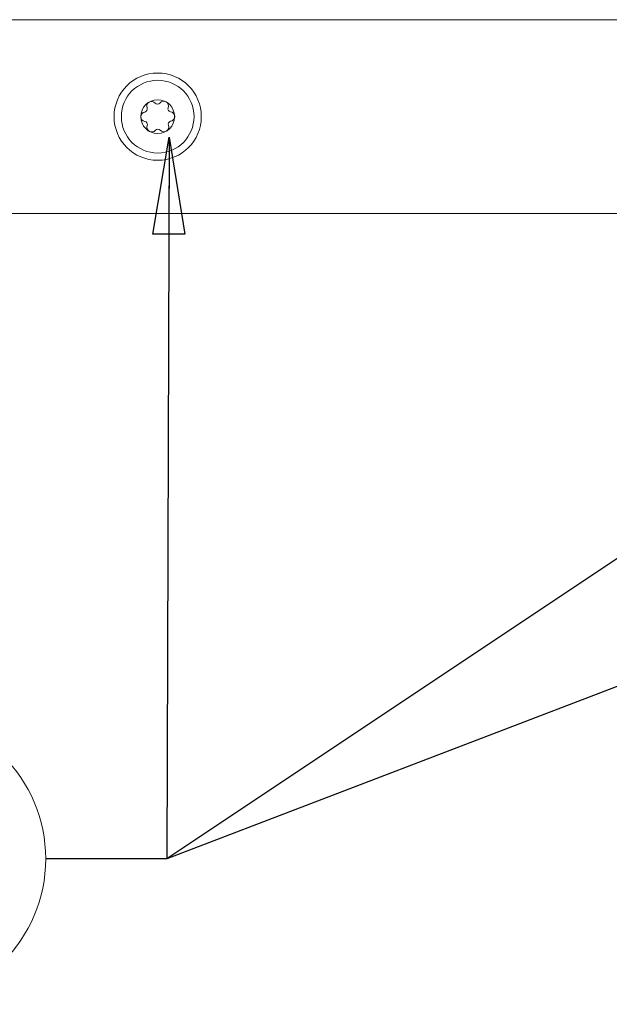
# Model space of a CAD drawing. Units: millimetres. Extents: x 1 to 1190, y 1 to 298.
# Drawn here: x 919 to 943, y 99 to 140 of the extents above; entities that cross this region are included whole.
import ezdxf

# ---------------------------------------------------------------- set-up
doc = ezdxf.new("R2010")
doc.units = ezdxf.units.MM
doc.layers.add('100', color=7, linetype='Continuous', true_color=0xffffff)
doc.layers.add('200', color=7, linetype='Continuous', true_color=0xffffff)
doc.styles.add('din', font='simplex.shx')
doc.dimstyles.get("Standard").update_dxf_attribs({"dimtxt": 0.18, "dimasz": 0.18, "dimexe": 0.18, "dimexo": 0.0625, "dimgap": 0.09, "dimtad": 0, "dimtih": 1, "dimtoh": 1, "dimdec": 4, "dimzin": 0, "dimdsep": 46, "dimtxsty": 'Standard', "dimcen": 0.09, "dimadec": 0, "dimazin": 0, "dimtfac": 1, "dimtdec": 4, "dimtofl": 0, "dimtmove": 0, "dimatfit": 3, "dimfxl": 1, "dimtolj": 1, "dimtzin": 0, "dimarcsym": 0})

# ---------------------------------------------------------------- blocks, each defined once
blk = doc.blocks.new('IDSYMBOL11')
at = {"layer": '200', "color": 2, "linetype": 'Continuous', "lineweight": 13}
blk.add_circle((913.742452, 105.211719), 6, dxfattribs=at)
at = {"layer": '200', "color": 3, "linetype": 'Continuous', "lineweight": 13, "insert": (913.839675, 102.406164), "char_height": 3.5, "attachment_point": 7, "line_spacing_factor": 0.722892, "style": 'din'}
blk.add_mtext('\\W0.5404;5', dxfattribs=at)
blk = doc.blocks.new('_U26')
at = {"layer": '200', "color": 2, "lineweight": 13}
blk.add_line((1023.115459, 130.707146), (1023.115459, 114.206658), dxfattribs=at)
at = {"layer": '200', "color": 3, "linetype": 'Continuous', "lineweight": 13, "insert": (1022.421015, 115.081658), "char_height": 3.5, "attachment_point": 7, "rotation": 90, "line_spacing_factor": 0.722892, "style": 'din'}
blk.add_mtext('\\W0.5795;1870', dxfattribs=at)
blk = doc.blocks.new('_CLOSED')
at = {"color": 0, "linetype": 'ByBlock', "lineweight": -2}
for p, q in [((-1, 0.166667), (0, 0)), ((-1, 0.166667), (-1, -0.166667)), ((0, 0), (-1, -0.166667)), ((0, 0), (-1, 0))]:
    blk.add_line(p, q, dxfattribs=at)
blk = doc.blocks.new('_U27')
at = {"layer": '200', "color": 2, "lineweight": 13}
blk.add_line((1160.615459, 130.707146), (1160.615459, 113.762214), dxfattribs=at)
at = {"layer": '200', "color": 3, "linetype": 'Continuous', "lineweight": 13, "insert": (1159.921015, 114.637214), "char_height": 3.5, "attachment_point": 7, "rotation": 90, "line_spacing_factor": 0.722892, "style": 'din'}
blk.add_mtext('\\W0.6179;2145', dxfattribs=at)
blk = doc.blocks.new('_U28')
at = {"layer": '200', "color": 2, "lineweight": 13}
blk.add_line((1173.115459, 131.832146), (1173.115459, 110.039992), dxfattribs=at)
at = {"layer": '200', "color": 3, "linetype": 'Continuous', "lineweight": 13, "char_height": 3.5, "attachment_point": 7, "rotation": 90, "line_spacing_factor": 0.722892, "style": 'din'}
for s, insert in [('\\W0.1969;)', (1172.421015, 122.237214)), ('\\W0.5795;2170', (1172.421015, 112.998325)), ('\\W0.1790;(', (1172.421015, 110.914992))]:
    blk.add_mtext(s, dxfattribs=dict(at, insert=insert))
blk = doc.blocks.new('_U32')
at = {"layer": '200', "color": 2, "lineweight": 13}
blk.add_line((1092.115459, 130.707146), (1092.115459, 113.373325), dxfattribs=at)
at = {"layer": '200', "color": 3, "linetype": 'Continuous', "lineweight": 13, "insert": (1091.421015, 114.248325), "char_height": 3.5, "attachment_point": 7, "rotation": 90, "line_spacing_factor": 0.722892, "style": 'din'}
blk.add_mtext('\\W0.6477;2008', dxfattribs=at)

msp = doc.modelspace()

# ---------------------------------------------------------------- linework, layer by layer
at = {"layer": '100', "color": 7, "linetype": 'Continuous', "lineweight": 18}
for p, q in [((1173.115, 139.832), (88.115, 139.832)), ((1173.115, 131.832), (88.115, 131.832))]:
    msp.add_line(p, q, dxfattribs=at)
at = {"layer": '100', "color": 7, "linetype": 'Continuous', "lineweight": 18, "extrusion": (0, 0, -1)}
msp.add_circle((-924.365, 135.832), 1.8, dxfattribs=at)
at = {"layer": '100', "color": 7, "linetype": 'Continuous', "lineweight": 18, "extrusion": (3.08149e-33, -6.12303e-17, -1)}
msp.add_circle((-924.365, 135.832), 1.5, dxfattribs=at)
at = {"layer": '100', "color": 7, "linetype": 'Continuous', "lineweight": 18}
msp.add_circle((924.365, 135.832), 0.7, dxfattribs=at)
at = {"layer": '100', "color": 7, "linetype": 'Continuous', "lineweight": 18, "extrusion": (3.08149e-33, -6.12303e-17, -1)}
for centre, start, end in [((-923.81, 136.146), 158.3134, 260.5642), ((-924.359, 136.47), 218.3134, 320.5642), ((-924.915, 136.156), 278.3134, 20.5642), ((-923.816, 135.508), 98.3134, 200.5642), ((-924.372, 135.194), 38.3134, 140.5642), ((-924.921, 135.519), 338.3134, 80.5642)]:
    msp.add_arc(centre, 0.125, start, end, dxfattribs=at)
at = {"layer": '100', "color": 7, "linetype": 'Continuous', "lineweight": 18}
for centre, start, end in [((924.11, 136.265), 120.5612, 201.6866), ((924.11, 136.265), 39.4358, 120.5612), ((924.612, 136.27), 60.5612, 141.6866), ((924.612, 136.27), 339.4358, 60.5612), ((923.863, 135.827), 99.4358, 180.5612), ((923.863, 135.827), 180.5612, 261.6866), ((924.868, 135.837), 0.5612, 81.6866), ((924.868, 135.837), 279.4358, 0.5612), ((924.118, 135.395), 159.4358, 240.5612), ((924.118, 135.395), 240.5612, 321.6866), ((924.621, 135.399), 219.4358, 300.5612), ((924.621, 135.399), 300.5612, 21.6866)]:
    msp.add_arc(centre, 0.198, start, end, dxfattribs=at)

# ---------------------------------------------------------------- block references
at = {"layer": '200', "color": 2, "linetype": 'Continuous', "lineweight": 13}
msp.add_blockref('IDSYMBOL11', (0, 0), dxfattribs=at)

# ---------------------------------------------------------------- dimensions: what is measured, and where the dimension line sits
at = {"layer": '200', "color": 3, "linetype": 'Continuous', "lineweight": 13}
for feature_location, offset, text, picture, middle in [((1023.115, 135.832), (0, -21.625), '\\C3;1870', '_U26', (1019.615, 117.951)), ((1160.615, 135.832), (0, -22.07), '\\C3;2145', '_U27', (1157.115, 117.729)), ((1092.115, 135.832), (0, -22.459), '\\C3;2008', '_U32', (1088.615, 117.534)), ((1173.115, 131.832), (0, -21.792), '\\C3;\\H3.50;\\Fsimplex.shx;(\\Fsimplex.shx;\\H3.50;\\C3; \\C3;2170 \\C3;\\H3.50;\\Fsimplex.shx;)\\Fsimplex.shx;\\H3.50;\\C3;', '_U28', (1169.615, 115.868))]:
    dim = msp.add_ordinate_dim(feature_location=feature_location, offset=offset, dtype=1, origin=(88.115, 131.832), text=text, dimstyle='Standard', override={"dimtxt": 3.5, "dimasz": 4, "dimexe": 1, "dimexo": 0, "dimgap": 1.75, "dimtad": 1, "dimtih": 1, "dimdec": 2, "dimlfac": 1, "dimzin": 8, "dimdsep": 44, "dimlunit": 2, "dimpost": '', "dimtxsty": 'din', "dimblk1": 'CLOSED', "dimblk2": 'CLOSED', "dimsah": 1, "dimse1": 0, "dimse2": 0, "dimsd1": 0, "dimsd2": 0, "dimclrd": 2, "dimclre": 2, "dimclrt": 3, "dimtol": 0, "dimtm": -0.1, "dimtfac": 0.714286, "dimtdec": 2, "dimtofl": 1, "dimtmove": 0, "dimtzin": 8, "dimlwd": 13, "dimlwe": 13}, dxfattribs=at)
    dim.commit()
    dim.dimension.update_dxf_attribs({"geometry": picture, "text_midpoint": middle, "text_rotation": 90})

# ---------------------------------------------------------------- leaders
at = {"layer": '200', "color": 2, "linetype": 'Continuous', "lineweight": 13}
for points in [[(924.838, 134.983), (924.742, 105.212), (919.742, 105.212)], [(1001.911, 134.771), (924.742, 105.212), (919.742, 105.212)], [(968.676, 134.5), (924.742, 105.212), (919.742, 105.212)]]:
    msp.add_leader(points, dimstyle='Standard', override={"dimasz": 4, "dimldrblk": 'CLOSED'}, dxfattribs=at)

doc.saveas('drawing.dxf')
